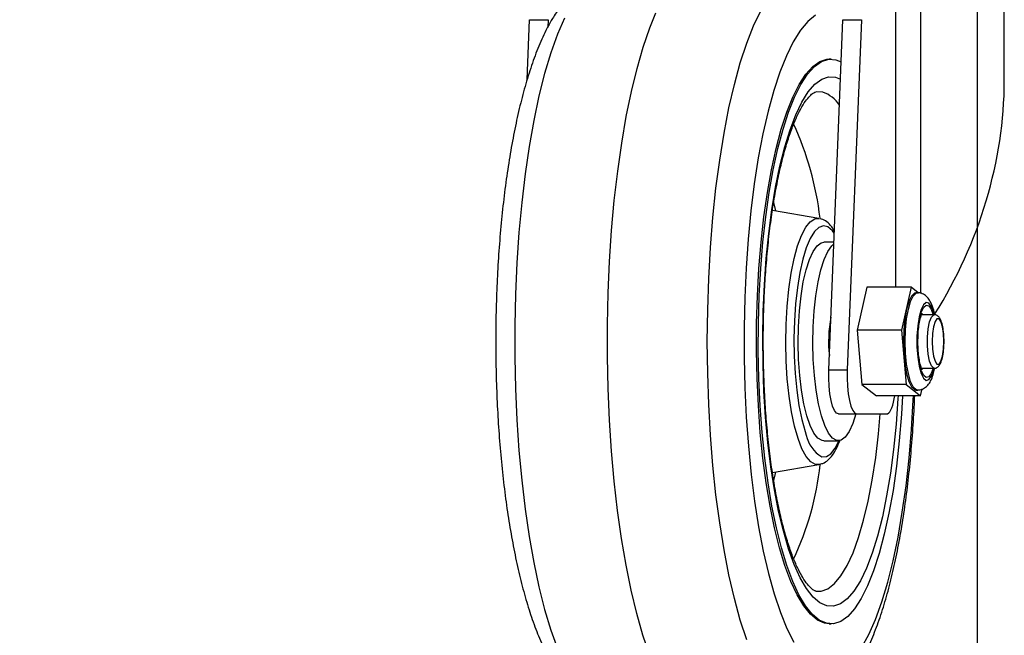
# Model space of a CAD drawing. Extents: x 5 to 292, y 5 to 205.
# Drawn here: x 57 to 62, y 99 to 101 of the extents above; entities that cross this region are included whole.
import ezdxf

# ---------------------------------------------------------------- set-up
doc = ezdxf.new("R2010")
doc.units = 0
doc.layers.get('0').update_dxf_attribs({"linetype": 'CONTINUOUS'})
doc.styles.add('SLDTEXTSTYLE0', font='TXT', dxfattribs={"width": 0.75})
doc.dimstyles.new('SLDDIMSTYLE2', dxfattribs={"dimtxt": 3.5, "dimasz": 3, "dimexe": 0, "dimexo": 0.0625, "dimgap": 0.875, "dimtad": 1, "dimdec": 0, "dimlfac": 30, "dimrnd": 1e-09, "dimzin": 12, "dimtxsty": 'SLDTEXTSTYLE0', "dimsah": 1, "dimcen": 0.09, "dimazin": 3, "dimtfac": 1, "dimtdec": 0, "dimtofl": 0, "dimtmove": 0, "dimatfit": 3, "dimtolj": 1, "dimtzin": 12})

# ---------------------------------------------------------------- blocks, each defined once
blk = doc.blocks.new('_D_1')
at = {"color": 7, "linetype": 'CONTINUOUS'}
for p, q in [((21.1085, 102.1552), (21.1085, 87.0219)), ((61.6736, 102.1552), (61.6736, 87.0219)), ((21.1085, 88.0219), (61.6736, 88.0219))]:
    blk.add_line(p, q, dxfattribs=at)
for points in [[(21.1085, 88.0219), (24.1085, 87.5719), (24.1085, 88.4719)], [(61.6736, 88.0219), (58.6736, 88.4719), (58.6736, 87.5719)]]:
    blk.add_solid(points, dxfattribs=at)
at = {"color": 7, "linetype": 'CONTINUOUS', "insert": (36.2188, 92.5336), "char_height": 3.5, "attachment_point": 1, "style": 'SLDTEXTSTYLE0'}
blk.add_mtext('1217', dxfattribs=at)

msp = doc.modelspace()

# ---------------------------------------------------------------- linework, layer by layer
at = {"color": 7, "linetype": 'CONTINUOUS'}
for p, q in [((61.31616, 101.92187), (61.31616, 100.05874)), ((61.42669, 101.92187), (61.42669, 100.03119)), ((61.79211, 100.95943), (61.79211, 101.92187)), ((59.70776, 100.96559), (59.71832, 101.22727)), ((59.71832, 101.22727), (59.79883, 101.22727)), ((59.79883, 101.22727), (59.79745, 101.19308)), ((61.02528, 99.69763), (61.08702, 101.22727)), ((61.08702, 101.22727), (61.16753, 101.22727)), ((61.16753, 101.22727), (61.10579, 99.69763)), ((61.03551, 101.05521), (61.02746, 101.05521)), ((61.05605, 101.05264), (61.07959, 101.04332)), ((60.99907, 100.9109), (60.97015, 100.91238)), ((60.98258, 100.35932), (60.77936, 100.39441)), ((60.7933, 100.392), (60.78508, 100.42816)), ((61.04779, 100.25521), (61.00331, 100.25521)), ((61.19186, 100.05874), (61.14932, 99.87056)), ((61.38509, 100.05874), (61.19186, 100.05874)), ((61.38509, 100.05874), (61.34255, 99.87056)), ((61.41592, 100.03503), (61.38509, 100.05874)), ((61.41392, 100.0339), (61.40587, 100.0339)), ((61.48638, 99.93854), (61.43032, 99.93854)), ((61.34255, 99.87056), (61.14932, 99.87056)), ((61.14932, 99.87056), (61.1701, 99.6337)), ((61.34255, 99.87056), (61.36333, 99.6337)), ((61.02528, 99.69763), (61.10579, 99.69763)), ((61.43022, 99.70521), (61.48638, 99.70521)), ((61.36333, 99.6337), (61.1701, 99.6337)), ((61.1701, 99.6337), (61.23342, 99.585)), ((61.36333, 99.6337), (61.42664, 99.585)), ((61.42664, 99.585), (61.23342, 99.585)), ((61.31155, 99.57114), (61.31426, 99.585)), ((61.40587, 99.60985), (61.41392, 99.60985)), ((61.42664, 99.585), (61.43334, 99.61464)), ((61.06777, 99.50521), (61.14828, 99.50521)), ((61.14828, 99.50521), (61.27729, 99.50521)), ((61.00331, 99.38854), (61.06772, 99.38854)), ((60.77931, 99.24933), (60.98258, 99.28443)), ((60.98258, 99.28443), (60.97784, 99.28393)), ((61.02746, 98.58854), (61.03551, 98.58854))]:
    msp.add_line(p, q, dxfattribs=at)
at = {"color": 7, "linetype": 'CONTINUOUS', "flags": 128}
for points in [[(60.24199, 98.45496), (60.21334, 98.53955), (60.18662, 98.63313), (60.16201, 98.73505), (60.13969, 98.8446), (60.11981, 98.961), (60.10252, 99.08343), (60.08792, 99.21105), (60.07614, 99.34295), (60.06724, 99.47821), (60.0613, 99.61588), (60.05835, 99.755), (60.05841, 99.89459), (60.06149, 100.03366), (60.06756, 100.17125), (60.07658, 100.30639), (60.08848, 100.43813), (60.10319, 100.56555), (60.12059, 100.68775), (60.14058, 100.80388), (60.163, 100.91312), (60.1877, 101.0147), (60.2145, 101.10792), (60.24323, 101.19212), (60.26964, 101.25761)], [(60.66684, 98.51932), (60.63885, 98.60477), (60.61285, 98.69923), (60.58905, 98.80199), (60.56761, 98.91232), (60.5487, 99.02937), (60.53245, 99.15229), (60.51899, 99.28017), (60.50842, 99.41206), (60.50082, 99.54699), (60.49623, 99.68394), (60.4947, 99.82192), (60.49623, 99.9599), (60.50082, 100.09686), (60.50843, 100.23178), (60.519, 100.36367), (60.53246, 100.49155), (60.54871, 100.61447), (60.56762, 100.73152), (60.58906, 100.84183), (60.61287, 100.94459), (60.63887, 101.03905), (60.66687, 101.12449), (60.69665, 101.20028), (60.72801, 101.26587)], [(59.87055, 101.23439), (59.83995, 101.16363), (59.81103, 101.08293), (59.784, 100.99291), (59.75908, 100.89421), (59.73643, 100.78757), (59.71624, 100.67378), (59.69864, 100.55368), (59.68378, 100.42817), (59.67175, 100.29817), (59.66265, 100.16464), (59.65654, 100.02858), (59.65348, 99.89098), (59.65348, 99.75287), (59.65654, 99.61527), (59.66264, 99.47921), (59.67174, 99.34568), (59.68377, 99.21567), (59.69863, 99.09015), (59.71622, 98.97005), (59.73642, 98.85626), (59.75906, 98.74962), (59.78398, 98.65091), (59.81101, 98.56088), (59.83992, 98.48018)], [(60.96696, 101.24701), (60.93378, 101.21978), (60.90137, 101.18097), (60.87, 101.1309), (60.83994, 101.06998), (60.81143, 100.99872), (60.78471, 100.91771), (60.76001, 100.82761), (60.73752, 100.72919), (60.71743, 100.62324), (60.69992, 100.51065), (60.68511, 100.39236), (60.67314, 100.26934), (60.66411, 100.14261), (60.65809, 100.01323), (60.65513, 99.88226), (60.65526, 99.75078), (60.65847, 99.6199), (60.66474, 99.49069), (60.67401, 99.36423), (60.68621, 99.24155), (60.70124, 99.12369), (60.71898, 99.01161), (60.73926, 98.90625), (60.76194, 98.80847), (60.78682, 98.71909), (60.81369, 98.63885), (60.84233, 98.56841), (60.87251, 98.50836)], [(61.02746, 98.58854), (61.00692, 98.59111), (60.9759, 98.60484), (60.94536, 98.63029), (60.91562, 98.66721), (60.88696, 98.71526), (60.85965, 98.77396), (60.83396, 98.84276), (60.81013, 98.92098), (60.78839, 99.00788), (60.76896, 99.10262), (60.75201, 99.20428), (60.73772, 99.3119), (60.72622, 99.42442), (60.71761, 99.54077), (60.712, 99.65983), (60.70942, 99.78045), (60.7099, 99.90147), (60.71345, 100.02173), (60.72001, 100.14005), (60.72954, 100.25532), (60.74194, 100.36641), (60.75708, 100.47225), (60.77483, 100.57183), (60.79501, 100.66419), (60.81744, 100.74844), (60.84188, 100.82376), (60.86811, 100.88944), (60.89588, 100.94483), (60.92491, 100.98941), (60.95493, 101.02275), (60.98565, 101.04452), (61.01677, 101.05451), (61.02746, 101.05521)], [(61.34781, 99.585), (61.34296, 99.50369), (61.33343, 99.38843), (61.32104, 99.27734), (61.30589, 99.1715), (61.28814, 99.07191), (61.26796, 98.97956), (61.24554, 98.89531), (61.22109, 98.81998), (61.19486, 98.75431), (61.16709, 98.69892), (61.13806, 98.65434), (61.10804, 98.621), (61.07732, 98.59923), (61.0462, 98.58924), (61.01497, 98.59111), (60.98395, 98.60484), (60.95342, 98.63029), (60.92368, 98.66721), (60.89501, 98.71526), (60.8677, 98.77396), (60.84201, 98.84276), (60.81818, 98.92098), (60.79644, 99.00788), (60.77701, 99.10262), (60.76006, 99.20428), (60.74577, 99.3119), (60.73427, 99.42442), (60.72567, 99.54077), (60.72005, 99.65983), (60.71747, 99.78045), (60.71795, 99.90147), (60.7215, 100.02173), (60.72806, 100.14005), (60.73759, 100.25532), (60.74999, 100.36641), (60.76513, 100.47225), (60.78288, 100.57183), (60.80307, 100.66419), (60.82549, 100.74844), (60.84993, 100.82376), (60.87616, 100.88944), (60.90393, 100.94483), (60.93296, 100.98941), (60.96298, 101.02275), (60.9937, 101.04452), (61.02483, 101.05451), (61.05605, 101.05264), (61.05605, 101.05264)], [(61.01624, 98.66709), (60.9862, 98.68057), (60.95666, 98.70576), (60.92793, 98.74241), (60.9003, 98.79013), (60.87407, 98.84844), (60.84948, 98.91674), (60.82681, 98.99432), (60.80628, 99.0804), (60.7881, 99.17408), (60.77246, 99.27442), (60.75952, 99.38037), (60.74941, 99.49085), (60.74224, 99.60473), (60.73808, 99.72083), (60.73696, 99.83797), (60.73892, 99.95495), (60.74391, 100.07056), (60.7519, 100.18362), (60.7628, 100.29297), (60.77649, 100.39749), (60.79285, 100.49609), (60.81169, 100.58778), (60.83283, 100.67161), (60.85605, 100.74672), (60.88112, 100.81234), (60.90776, 100.8678), (60.93572, 100.91252), (60.9647, 100.94605), (60.99441, 100.96805), (61.02454, 100.97829), (61.05478, 100.97666), (61.07656, 100.96808)], [(60.97784, 99.28393), (60.96744, 99.28502), (60.94689, 99.29619), (60.92701, 99.3191), (60.90823, 99.35325), (60.89097, 99.39786), (60.87561, 99.45195), (60.86251, 99.5143), (60.85196, 99.58352), (60.84418, 99.65806), (60.83936, 99.73626), (60.8376, 99.81638), (60.83894, 99.89662), (60.84335, 99.97519), (60.85073, 100.05033), (60.86092, 100.12037), (60.87369, 100.18374), (60.88875, 100.23903), (60.90577, 100.285), (60.92437, 100.32063), (60.94413, 100.34511), (60.96461, 100.35791), (60.98258, 100.35932)], [(61.04937, 100.29437), (61.04113, 100.30523), (61.02165, 100.32194), (61.00174, 100.32693), (60.98186, 100.32009), (60.96249, 100.30156), (60.94408, 100.27179), (60.93462, 100.25112)], [(60.93462, 100.25112), (60.92705, 100.23148), (60.91181, 100.18156), (60.89872, 100.12322), (60.88808, 100.05781), (60.88013, 99.98687), (60.87508, 99.91206), (60.87303, 99.83514), (60.87403, 99.75791), (60.87807, 99.68218), (60.88504, 99.60972), (60.89478, 99.54224), (60.90706, 99.48131), (60.92161, 99.42836), (60.92693, 99.41262)], [(61.00331, 99.38854), (60.99609, 99.38944), (60.97783, 99.39994), (60.96025, 99.42195), (60.94386, 99.45487), (60.92908, 99.4978), (60.91633, 99.54957), (60.90595, 99.60877), (60.89823, 99.67378), (60.89338, 99.74283), (60.89152, 99.81404), (60.89271, 99.88546), (60.89692, 99.95514), (60.90403, 100.02119), (60.91385, 100.0818), (60.92611, 100.13533), (60.94047, 100.1803), (60.95655, 100.2155), (60.9739, 100.23995), (60.99206, 100.25301), (61.00331, 100.25521)], [(61.14404, 99.50521), (61.13055, 99.46345), (61.11447, 99.42825), (61.09712, 99.40379), (61.07896, 99.39074), (61.0605, 99.38944), (61.04223, 99.39994), (61.02466, 99.42195), (61.00827, 99.45487), (60.99349, 99.4978), (60.98074, 99.54957), (60.97036, 99.60877), (60.96264, 99.67378), (60.95778, 99.74283), (60.95593, 99.81404), (60.95712, 99.88546), (60.96133, 99.95514), (60.96844, 100.02119), (60.97826, 100.0818), (60.99052, 100.13533), (61.00488, 100.1803), (61.02096, 100.2155), (61.03831, 100.23995), (61.0475, 100.24806)], [(61.40587, 100.0339), (61.39927, 100.03235), (61.38647, 100.02012), (61.37479, 99.99637), (61.36492, 99.96247), (61.35743, 99.92041), (61.35275, 99.87261), (61.35116, 99.82187)], [(61.41393, 99.60985), (61.40732, 99.61139), (61.39452, 99.62363), (61.38284, 99.64738), (61.37297, 99.68127), (61.36548, 99.72334), (61.3608, 99.77113), (61.35921, 99.82187), (61.3608, 99.87261), (61.36548, 99.92041), (61.37297, 99.96247), (61.38284, 99.99637), (61.39452, 100.02012), (61.40732, 100.03235), (61.41382, 100.0339)], [(61.4862, 99.93854), (61.48417, 99.94638), (61.4744, 99.97313), (61.46312, 99.98867), (61.45117, 99.99184), (61.43945, 99.9824), (61.42882, 99.96105), (61.42008, 99.92939), (61.41386, 99.88974), (61.41063, 99.84507), (61.41063, 99.79868), (61.41386, 99.754), (61.42008, 99.71436), (61.42882, 99.6827), (61.43945, 99.66135), (61.45117, 99.65191), (61.46312, 99.65508), (61.4744, 99.67061), (61.48417, 99.69737), (61.4862, 99.70521)], [(61.48179, 99.70521), (61.47297, 99.68129), (61.46248, 99.66685), (61.45138, 99.66391), (61.44049, 99.67268), (61.43061, 99.69252), (61.42248, 99.72195), (61.4167, 99.75879), (61.4137, 99.80031), (61.4137, 99.84343), (61.4167, 99.88495), (61.42248, 99.9218), (61.43061, 99.95123), (61.44049, 99.97106), (61.45138, 99.97984), (61.46248, 99.9769), (61.47297, 99.96246), (61.48179, 99.93854)], [(61.48624, 99.70521), (61.48389, 99.70561), (61.47429, 99.71503), (61.46599, 99.73604), (61.4599, 99.76635), (61.45669, 99.80267), (61.45669, 99.84108), (61.4599, 99.8774), (61.46599, 99.90771), (61.47429, 99.92871), (61.48389, 99.93814), (61.48631, 99.93854)], [(61.52828, 99.82187), (61.52673, 99.85608), (61.52225, 99.88615), (61.51538, 99.90848), (61.50696, 99.92035), (61.498, 99.92035), (61.48958, 99.90848), (61.48271, 99.88615), (61.47823, 99.85608), (61.47668, 99.82187), (61.47823, 99.78767), (61.48271, 99.75759), (61.48958, 99.73527), (61.498, 99.72339), (61.50696, 99.72339), (61.51538, 99.73527), (61.52225, 99.75759), (61.52673, 99.78767), (61.52828, 99.82187)], [(61.35116, 99.82187), (61.35275, 99.77113), (61.35743, 99.72334), (61.36492, 99.68127), (61.37479, 99.64738), (61.38647, 99.62363), (61.39927, 99.61139), (61.40587, 99.60985)], [(61.06777, 99.50521), (61.05856, 99.50907), (61.04978, 99.52048), (61.04184, 99.53891), (61.0351, 99.56351), (61.02987, 99.59313), (61.0264, 99.6264), (61.02485, 99.66178), (61.02528, 99.69763)], [(61.10579, 99.69763), (61.10536, 99.66178), (61.10691, 99.6264), (61.11038, 99.59313), (61.11561, 99.56351), (61.12235, 99.53891), (61.1303, 99.52048), (61.13908, 99.50907), (61.14828, 99.50521)], [(61.00341, 98.38059), (61.03733, 98.37809), (61.07116, 98.38755), (61.10463, 98.40889), (61.13747, 98.44194), (61.16939, 98.48643), (61.20013, 98.54198), (61.22945, 98.60814), (61.25709, 98.68436), (61.28282, 98.77), (61.30645, 98.86436), (61.32776, 98.96665), (61.34658, 99.07603), (61.36276, 99.19159), (61.37616, 99.31237), (61.38666, 99.43737), (61.3942, 99.56556), (61.39507, 99.585)], [(61.32777, 99.585), (61.32711, 99.57318), (61.31912, 99.46012), (61.30823, 99.35078), (61.29453, 99.24626), (61.27818, 99.14765), (61.25933, 99.05597), (61.23819, 98.97214), (61.21497, 98.89703), (61.18991, 98.83141), (61.16326, 98.77595), (61.1353, 98.73122), (61.10632, 98.69769), (61.07661, 98.6757), (61.04648, 98.66546), (61.01624, 98.66709)], [(61.27729, 99.50521), (61.28223, 99.50631), (61.28711, 99.50961), (61.29186, 99.51507), (61.29642, 99.5226), (61.30072, 99.53211), (61.30471, 99.54348), (61.30833, 99.55654), (61.31155, 99.57114)], [(60.96903, 98.73154), (60.99219, 98.73145), (61.02154, 98.742), (61.05044, 98.76438), (61.07858, 98.79835), (61.10565, 98.84353), (61.13136, 98.89943), (61.15541, 98.96544), (61.17755, 99.04083), (61.19754, 99.12478), (61.21515, 99.21636), (61.2302, 99.31458), (61.24252, 99.41836), (61.25036, 99.50521)], [(60.9949, 99.31783), (61.01485, 99.31876), (61.03453, 99.33149), (61.05348, 99.3557), (61.07032, 99.38866)], [(60.78481, 99.21447), (60.79188, 99.24521), (60.7933, 99.25175)]]:
    msp.add_lwpolyline(points, dxfattribs=at)
at = {"color": 7, "linetype": 'CONTINUOUS'}
for centre, radius, start, end in [((60.95043, 100.77269), 0.14652, 33.9463, 70.61136), ((59.60999, 100.1951), 1.38737, 6.85261, 24.58502), ((61.58887, 99.82151), 0.56445, 169.11222, 186.26543), ((61.06907, 99.44278), 0.14531, 191.98148, 239.30533), ((59.70636, 99.42169), 1.28859, 334.70056, 353.85626)]:
    msp.add_arc(centre, radius, start, end, dxfattribs=at)
msp.add_ellipse((60.79211, 100.61932), major_axis=(0.49772, 1.27388), ratio=0.6808633, start_param=4.4336906, end_param=5.2333603, dxfattribs=at)
for points, knots in [([(59.85163, 101.28218), (59.84017, 101.26581), (59.81431, 101.22888), (59.77981, 101.16195), (59.74593, 101.08258), (59.71554, 100.99523), (59.68841, 100.90168), (59.66429, 100.80233), (59.64298, 100.69753), (59.62439, 100.5877), (59.60849, 100.47334), (59.59528, 100.35506), (59.5848, 100.23353), (59.57707, 100.10946), (59.57211, 99.98362), (59.56995, 99.8568), (59.57058, 99.72978), (59.574, 99.60339), (59.5802, 99.47844), (59.58914, 99.3557), (59.60079, 99.23595), (59.61511, 99.11991), (59.63206, 99.00824), (59.65161, 98.90156), (59.67376, 98.80041), (59.69856, 98.70522), (59.72616, 98.61629), (59.75689, 98.53377), (59.79141, 98.45771), (59.82928, 98.39088), (59.86988, 98.33507), (59.91191, 98.29086), (59.95583, 98.25708), (59.99966, 98.23252), (60.0308, 98.22357), (60.04482, 98.21953)], [0, 0, 0, 0, 0.0265012, 0.0597933, 0.0936369, 0.1267538, 0.1591428, 0.1909832, 0.2224315, 0.2535998, 0.2845668, 0.3153879, 0.3461039, 0.3767456, 0.4073372, 0.4378989, 0.4684483, 0.499001, 0.5295692, 0.5601706, 0.5908248, 0.6215553, 0.6523912, 0.6833707, 0.7145449, 0.7459852, 0.7777927, 0.810112, 0.8431419, 0.8770989, 0.907985, 0.9353515, 0.95961, 0.9818127, 1, 1, 1, 1]), ([(60.96804, 98.73176), (60.96687, 98.73211), (60.9637, 98.73305), (60.95358, 98.73883), (60.93688, 98.75459), (60.91716, 98.78082), (60.8964, 98.81672), (60.87523, 98.86249), (60.85427, 98.91801), (60.83406, 98.98284), (60.81508, 99.05627), (60.79768, 99.1375), (60.78218, 99.22564), (60.7688, 99.31976), (60.75772, 99.41888), (60.74909, 99.522), (60.74302, 99.62808), (60.73958, 99.7361), (60.73881, 99.84497), (60.74072, 99.95366), (60.74529, 100.06108), (60.75247, 100.1662), (60.76218, 100.26798), (60.77431, 100.3654), (60.78872, 100.4575), (60.8052, 100.54333), (60.82354, 100.62197), (60.84343, 100.69257), (60.8645, 100.7543), (60.88625, 100.8064), (60.90799, 100.84822), (60.92873, 100.87928), (60.94715, 100.89962), (60.96121, 100.90975), (60.96741, 100.91209), (60.96895, 100.91209), (60.96928, 100.91209)], [0, 0, 0, 0, 0.0162968, 0.0437845, 0.0730496, 0.1014977, 0.1301962, 0.159531, 0.1894781, 0.2199151, 0.2507177, 0.2817855, 0.3130439, 0.3444391, 0.3759322, 0.4074949, 0.4391062, 0.4707494, 0.5024111, 0.5340793, 0.5657403, 0.5973815, 0.62899, 0.66055, 0.692042, 0.7234398, 0.7547082, 0.7857983, 0.8166418, 0.8471447, 0.877184, 0.9066238, 0.9353899, 0.9637075, 0.992319, 1, 1, 1, 1]), ([(61.04974, 100.30357), (61.04606, 100.30993), (61.03641, 100.32664), (61.01801, 100.34372), (60.99925, 100.35634), (60.98757, 100.35756), (60.98482, 100.35784)], [0, 0, 0, 0, 0.226101, 0.5935685, 0.9044026, 1, 1, 1, 1]), ([(61.48835, 99.93822), (61.48629, 99.94758), (61.48133, 99.97004), (61.47105, 99.99448), (61.45721, 100.01507), (61.4399, 100.02826), (61.42348, 100.03508), (61.4149, 100.03341), (61.41365, 100.03317)], [0, 0, 0, 0, 0.1919941, 0.4609279, 0.6532035, 0.8148146, 0.9730856, 1, 1, 1, 1]), ([(61.41506, 99.8265), (61.41507, 99.8334), (61.41509, 99.85302), (61.41785, 99.88369), (61.42267, 99.9137), (61.42808, 99.93423), (61.43305, 99.94533), (61.43342, 99.94579), (61.43356, 99.94597)], [0, 0, 0, 0, 0.1181894, 0.3360037, 0.5503182, 0.7347615, 0.8962579, 1, 1, 1, 1]), ([(61.52885, 99.82187), (61.52877, 99.82772), (61.52855, 99.84484), (61.52602, 99.87242), (61.52042, 99.9008), (61.51292, 99.92056), (61.50359, 99.93259), (61.49293, 99.93925), (61.48727, 99.93809), (61.48628, 99.93789)], [0, 0, 0, 0, 0.1019371, 0.2983365, 0.4974505, 0.7040835, 0.8512218, 0.9739102, 1, 1, 1, 1]), ([(61.43344, 99.69782), (61.43356, 99.69767), (61.43398, 99.69715), (61.43042, 99.70341), (61.42577, 99.7176), (61.4205, 99.74138), (61.41658, 99.77273), (61.41458, 99.80251), (61.41495, 99.82072), (61.41506, 99.8265)], [0, 0, 0, 0, 0.0499779, 0.173843, 0.3298027, 0.5084098, 0.702881, 0.9057377, 1, 1, 1, 1]), ([(61.48605, 99.70553), (61.48645, 99.70542), (61.49118, 99.7041), (61.50064, 99.70912), (61.50961, 99.71814), (61.51731, 99.73339), (61.52381, 99.75756), (61.5281, 99.78921), (61.52861, 99.8114), (61.52885, 99.82187)], [0, 0, 0, 0, 0.0109595, 0.1284415, 0.2401775, 0.3990673, 0.6148628, 0.8182219, 1, 1, 1, 1]), ([(61.41389, 99.61104), (61.41724, 99.61077), (61.42812, 99.60988), (61.44471, 99.61836), (61.45979, 99.63205), (61.47183, 99.65123), (61.48108, 99.67342), (61.48554, 99.69318), (61.48739, 99.70133)], [0, 0, 0, 0, 0.0724353, 0.2352666, 0.3930995, 0.5779058, 0.8256664, 1, 1, 1, 1]), ([(60.9402, 98.22219), (60.94344, 98.22288), (60.96364, 98.22717), (60.99768, 98.2441), (61.04147, 98.2719), (61.0823, 98.30875), (61.12168, 98.35488), (61.15988, 98.4124), (61.19636, 98.48167), (61.23011, 98.56121), (61.26053, 98.64851), (61.28765, 98.74207), (61.31177, 98.84142), (61.33308, 98.94621), (61.35168, 99.05605), (61.36757, 99.17041), (61.38081, 99.28867), (61.39115, 99.41028), (61.39775, 99.50936), (61.3999, 99.5682), (61.40052, 99.585)], [0, 0, 0, 0, 0.0083393, 0.0519526, 0.0975049, 0.1468508, 0.201948, 0.2640313, 0.3316238, 0.4003363, 0.4675731, 0.5333321, 0.5979775, 0.6618266, 0.7251074, 0.7879792, 0.8505551, 0.9129175, 0.975129, 1, 1, 1, 1]), ([(60.98276, 99.28561), (60.98849, 99.28663), (61.00295, 99.28921), (61.02271, 99.30365), (61.04298, 99.3263), (61.06059, 99.35532), (61.07067, 99.38125), (61.07512, 99.39269)], [0, 0, 0, 0, 0.1274533, 0.3221924, 0.5410804, 0.797416, 1, 1, 1, 1])]:
    msp.add_open_spline(points, degree=3, knots=knots, dxfattribs=at)

# ---------------------------------------------------------------- dimensions: what is measured, and where the dimension line sits
dim = msp.add_linear_dim(base=(61.6736, 88.02187), p1=(21.1085, 102.65521), p2=(61.6736, 102.65521), dimstyle='SLDDIMSTYLE2', dxfattribs=at)
dim.commit()
dim.dimension.update_dxf_attribs({"geometry": '_D_1', "text_midpoint": (41.39105, 88.02187), "dimtype": 160})

doc.saveas('drawing.dxf')
